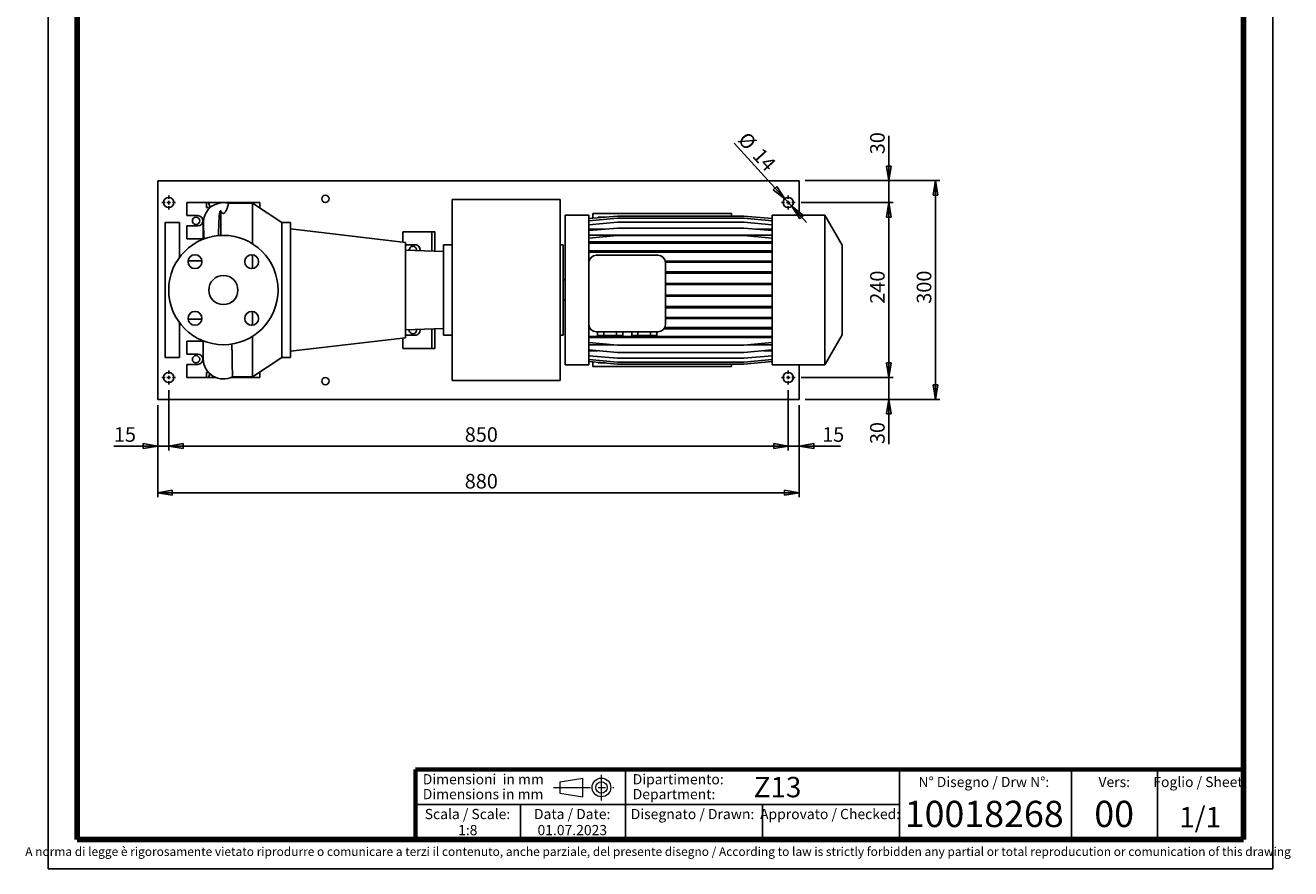
# Model space of a CAD drawing. Units: millimetres. Extents: x -4 to 213, y 0 to 297.
# Drawn here: x -4 to 213, y 0 to 145 of the extents above; entities that cross this region are included whole.
import ezdxf

# ---------------------------------------------------------------- set-up
doc = ezdxf.new("R2010")
doc.units = ezdxf.units.MM
doc.linetypes.add('CENTER', pattern=[10.16, 6.35, -1.27, 1.27, -1.27])
doc.layers.add('FORMAT', color=7, linetype='Continuous')
doc.styles.add('SLDTEXTSTYLE0', font='TXT', dxfattribs={"width": 0.605})
doc.styles.add('SLDTEXTSTYLE1', font='TXT', dxfattribs={"width": 0.576526})
doc.styles.add('SLDTEXTSTYLE2', font='TXT', dxfattribs={"width": 0.531021})
doc.styles.add('SLDTEXTSTYLE3', font='TXT', dxfattribs={"width": 0.670574})
doc.styles.add('SLDTEXTSTYLE4', font='TXT', dxfattribs={"width": 0.521006})
doc.dimstyles.new('SLDDIMSTYLE0', dxfattribs={"dimtxt": 2.5, "dimasz": 2.5, "dimexe": 0, "dimexo": 0.0625, "dimtad": 1, "dimlfac": 8, "dimrnd": 1e-09, "dimzin": 12, "dimdsep": 46, "dimtxsty": 'SLDTEXTSTYLE0', "dimblk1": 'CLOSED', "dimblk2": 'CLOSED', "dimsah": 1, "dimcen": 0.09, "dimadec": 0, "dimazin": 3, "dimtfac": 1, "dimtofl": 0, "dimtmove": 0, "dimatfit": 3, "dimldrblk": 'CLOSED', "dimfxl": 0, "dimfrac": 2, "dimtolj": 1, "dimtzin": 12, "dimarcsym": 0})
doc.dimstyles.new('SLDDIMSTYLE1', dxfattribs={"dimtxt": 2.5, "dimasz": 2.5, "dimexe": 0, "dimexo": 0.0625, "dimtad": 1, "dimlfac": 8, "dimrnd": 1e-09, "dimzin": 12, "dimdsep": 46, "dimtxsty": 'SLDTEXTSTYLE0', "dimblk1": 'CLOSED', "dimblk2": 'CLOSED', "dimsah": 1, "dimcen": 0.09, "dimadec": 0, "dimazin": 3, "dimtfac": 1, "dimtmove": 0, "dimatfit": 0, "dimldrblk": 'CLOSED', "dimfxl": 0, "dimfrac": 2, "dimtolj": 1, "dimtzin": 12, "dimarcsym": 0})
doc.dimstyles.new('SLDDIMSTYLE2', dxfattribs={"dimtxt": 2.5, "dimasz": 2.5, "dimexe": 0, "dimexo": 0.0625, "dimtad": 1, "dimlfac": 8, "dimrnd": 1e-09, "dimzin": 12, "dimdsep": 46, "dimtxsty": 'SLDTEXTSTYLE0', "dimblk1": 'CLOSED', "dimblk2": 'CLOSED', "dimsah": 1, "dimcen": 0, "dimadec": 0, "dimazin": 3, "dimtfac": 1, "dimtmove": 0, "dimatfit": 3, "dimldrblk": 'CLOSED', "dimfxl": 0, "dimfrac": 2, "dimtolj": 1, "dimtzin": 12, "dimarcsym": 0})

# ---------------------------------------------------------------- blocks, each defined once
blk = doc.blocks.new('SW_NOTE_0')
at = {"color": 0, "linetype": 'Continuous', "lineweight": 0, "char_height": 1.75, "attachment_point": 1, "style": 'SLDTEXTSTYLE0'}
for s, insert in [('Dipartimento:', (0, 2.26)), ('Department:', (0, -0.29))]:
    blk.add_mtext(s, dxfattribs=dict(at, insert=insert))
blk = doc.blocks.new('SW_NOTE_0_1')
at = {"color": 0, "linetype": 'Continuous', "lineweight": 0, "char_height": 1.75, "attachment_point": 1, "style": 'SLDTEXTSTYLE0'}
for s, insert in [('Dimensioni  in mm', (0, 2.26)), ('Dimensions in mm', (0, -0.29))]:
    blk.add_mtext(s, dxfattribs=dict(at, insert=insert))
blk = doc.blocks.new('_Closed')
at = {"color": 0, "linetype": 'ByBlock', "lineweight": -2}
for p, q in [((-1, 0.166667), (0, 0)), ((-1, 0.166667), (-1, -0.166667)), ((0, 0), (-1, -0.166667)), ((0, 0), (-1, 0))]:
    blk.add_line(p, q, dxfattribs=at)
blk = doc.blocks.new('_D_12')
at = {"layer": 'FORMAT'}
for p, q in [((129.12, 114.22), (144.93, 114.22)), ((144.18, 114.22), (144.18, 84.22)), ((129.12, 84.22), (144.93, 84.22))]:
    blk.add_line(p, q, dxfattribs=at)
at = {"layer": 'FORMAT', "xscale": 2.5, "yscale": 2.5}
for p, rotation in [((144.18, 114.22, 3.56), 90.0000000000004), ((144.18, 84.22, 3.56), 270.0000000000004)]:
    blk.add_blockref('_Closed', p, dxfattribs=dict(at, rotation=rotation))
at = {"layer": 'FORMAT', "insert": (140.96, 96.87), "char_height": 2.5, "attachment_point": 1, "rotation": 90, "style": 'SLDTEXTSTYLE0'}
blk.add_mtext('240', dxfattribs=at)
blk = doc.blocks.new('_D_13')
at = {"layer": 'FORMAT'}
for p, q in [((20.68, 82.03), (20.68, 71.72)), ((126.93, 82.03), (126.93, 71.72)), ((126.93, 72.47), (20.68, 72.47))]:
    blk.add_line(p, q, dxfattribs=at)
at = {"layer": 'FORMAT', "xscale": 2.5, "yscale": 2.5, "rotation": 180.0000000000004}
blk.add_blockref('_Closed', (20.68, 72.47, 3.56), dxfattribs=at)
at = {"layer": 'FORMAT', "xscale": 2.5, "yscale": 2.5}
blk.add_blockref('_Closed', (126.93, 72.47, 3.56), dxfattribs=at)
at = {"layer": 'FORMAT', "insert": (71.45, 75.69), "char_height": 2.5, "attachment_point": 1, "style": 'SLDTEXTSTYLE0'}
blk.add_mtext('850', dxfattribs=at)
blk = doc.blocks.new('_D_14')
at = {"layer": 'FORMAT'}
for p, q in [((126.93, 82.03), (126.93, 71.72)), ((128.8, 79.47), (128.8, 71.72)), ((126.93, 72.47), (123.18, 72.47)), ((126.93, 72.47), (128.8, 72.47)), ((128.8, 72.47), (135.88, 72.47))]:
    blk.add_line(p, q, dxfattribs=at)
at = {"layer": 'FORMAT', "xscale": 2.5, "yscale": 2.5}
blk.add_blockref('_Closed', (126.93, 72.47, 3.56), dxfattribs=at)
at = {"layer": 'FORMAT', "xscale": 2.5, "yscale": 2.5, "rotation": 180.0000000000004}
blk.add_blockref('_Closed', (128.8, 72.47, 3.56), dxfattribs=at)
at = {"layer": 'FORMAT', "insert": (132.74, 75.69), "char_height": 2.5, "attachment_point": 1, "style": 'SLDTEXTSTYLE0'}
blk.add_mtext('15', dxfattribs=at)
blk = doc.blocks.new('_D_15')
at = {"layer": 'FORMAT'}
for p, q in [((20.68, 82.03), (20.68, 71.72)), ((18.8, 79.47), (18.8, 71.72)), ((18.8, 72.47), (11.28, 72.47)), ((20.68, 72.47), (18.8, 72.47)), ((20.68, 72.47), (24.43, 72.47))]:
    blk.add_line(p, q, dxfattribs=at)
at = {"layer": 'FORMAT', "xscale": 2.5, "yscale": 2.5}
blk.add_blockref('_Closed', (18.8, 72.47, 3.56), dxfattribs=at)
at = {"layer": 'FORMAT', "xscale": 2.5, "yscale": 2.5, "rotation": 180.0000000000004}
blk.add_blockref('_Closed', (20.68, 72.47, 3.56), dxfattribs=at)
at = {"layer": 'FORMAT', "insert": (11.28, 75.69), "char_height": 2.5, "attachment_point": 1, "style": 'SLDTEXTSTYLE0'}
blk.add_mtext('15', dxfattribs=at)
blk = doc.blocks.new('_D_16')
at = {"layer": 'FORMAT'}
for p, q in [((18.8, 79.47), (18.8, 63.72)), ((128.8, 79.47), (128.8, 63.72)), ((18.8, 64.47), (128.8, 64.47))]:
    blk.add_line(p, q, dxfattribs=at)
at = {"layer": 'FORMAT', "xscale": 2.5, "yscale": 2.5, "rotation": 180.0000000000004}
blk.add_blockref('_Closed', (18.8, 64.47, 3.56), dxfattribs=at)
at = {"layer": 'FORMAT', "xscale": 2.5, "yscale": 2.5}
blk.add_blockref('_Closed', (128.8, 64.47, 3.56), dxfattribs=at)
at = {"layer": 'FORMAT', "insert": (71.45, 67.69), "char_height": 2.5, "attachment_point": 1, "style": 'SLDTEXTSTYLE0'}
blk.add_mtext('880', dxfattribs=at)
blk = doc.blocks.new('_D_17')
at = {"layer": 'FORMAT'}
for p, q in [((129.8, 117.97), (152.93, 117.97)), ((152.18, 80.47), (152.18, 117.97)), ((129.8, 80.47), (152.93, 80.47))]:
    blk.add_line(p, q, dxfattribs=at)
at = {"layer": 'FORMAT', "xscale": 2.5, "yscale": 2.5}
for p, rotation in [((152.18, 117.97, 3.56), 90.0000000000004), ((152.18, 80.47, 3.56), 270.0000000000004)]:
    blk.add_blockref('_Closed', p, dxfattribs=dict(at, rotation=rotation))
at = {"layer": 'FORMAT', "insert": (148.96, 96.87), "char_height": 2.5, "attachment_point": 1, "rotation": 90, "style": 'SLDTEXTSTYLE0'}
blk.add_mtext('300', dxfattribs=at)
blk = doc.blocks.new('_D_18')
at = {"layer": 'FORMAT'}
for p, q in [((144.18, 117.97), (144.18, 125.63)), ((129.8, 117.97), (144.93, 117.97)), ((144.18, 117.97), (144.18, 114.22)), ((129.12, 114.22), (144.93, 114.22)), ((144.18, 114.22), (144.18, 110.47))]:
    blk.add_line(p, q, dxfattribs=at)
at = {"layer": 'FORMAT', "xscale": 2.5, "yscale": 2.5}
for p, rotation in [((144.18, 117.97, 3.56), 270.0000000000004), ((144.18, 114.22, 3.56), 90.0000000000004)]:
    blk.add_blockref('_Closed', p, dxfattribs=dict(at, rotation=rotation))
at = {"layer": 'FORMAT', "insert": (140.96, 122.5), "char_height": 2.5, "attachment_point": 1, "rotation": 90, "style": 'SLDTEXTSTYLE0'}
blk.add_mtext('30', dxfattribs=at)
blk = doc.blocks.new('_D_19')
at = {"layer": 'FORMAT'}
for p, q in [((144.18, 84.22), (144.18, 87.97)), ((129.12, 84.22), (144.93, 84.22)), ((144.18, 84.22), (144.18, 80.47)), ((129.8, 80.47), (144.93, 80.47)), ((144.18, 80.47), (144.18, 72.8))]:
    blk.add_line(p, q, dxfattribs=at)
at = {"layer": 'FORMAT', "xscale": 2.5, "yscale": 2.5}
for p, rotation in [((144.18, 84.22, 3.56), 270.0000000000004), ((144.18, 80.47, 3.56), 90.0000000000004)]:
    blk.add_blockref('_Closed', p, dxfattribs=dict(at, rotation=rotation))
at = {"layer": 'FORMAT', "insert": (140.96, 72.8), "char_height": 2.5, "attachment_point": 1, "rotation": 90, "style": 'SLDTEXTSTYLE0'}
blk.add_mtext('30', dxfattribs=at)
blk = doc.blocks.new('_D_20')
at = {"layer": 'FORMAT'}
for p, q in [((126.34, 114.86), (117.63, 124.4)), ((126.34, 114.86), (127.52, 113.57)), ((127.52, 113.57), (130.05, 110.8))]:
    blk.add_line(p, q, dxfattribs=at)
at = {"layer": 'FORMAT', "xscale": 2.5, "yscale": 2.5}
for p, rotation in [((126.34, 114.86, 3.56), 312.4145239304749), ((127.52, 113.57, 3.56), 132.4145239304749)]:
    blk.add_blockref('_Closed', p, dxfattribs=dict(at, rotation=rotation))
at = {"layer": 'FORMAT', "char_height": 2.5, "attachment_point": 1, "rotation": 312.4145, "style": 'SLDTEXTSTYLE0'}
for s, insert in [('%%c', (119.97, 126.55)), ('14', (122.47, 123.82))]:
    blk.add_mtext(s, dxfattribs=dict(at, insert=insert))
blk = doc.blocks.new('SW_CENTERMARKSYMBOL_1')
at = {"layer": 'FORMAT', "color": 0}
for p, q in [((-0.625, 0), (-1.1875, 0)), ((0, 0), (-0.3125, 0)), ((0, 0.625), (0, 1.1875)), ((0, 0), (0, 0.3125)), ((0, 0), (0, -0.3125)), ((0, 0), (0.3125, 0)), ((0.625, 0), (1.1875, 0)), ((0, -0.625), (0, -1.1875))]:
    blk.add_line(p, q, dxfattribs=at)
blk = doc.blocks.new('SW_CENTERMARKSYMBOL_2')
at = {"layer": 'FORMAT', "color": 0}
for p, q in [((-0.625, 0), (-1.1875, 0)), ((0, 0), (-0.3125, 0)), ((0, 0.625), (0, 1.1875)), ((0, 0), (0, 0.3125)), ((0, 0), (0, -0.3125)), ((0, 0), (0.3125, 0)), ((0.625, 0), (1.1875, 0)), ((0, -0.625), (0, -1.1875))]:
    blk.add_line(p, q, dxfattribs=at)
blk = doc.blocks.new('SW_CENTERMARKSYMBOL_3')
at = {"layer": 'FORMAT', "color": 0}
for p, q in [((-0.625, 0), (-1.1875, 0)), ((0, 0), (-0.3125, 0)), ((0, 0.625), (0, 1.1875)), ((0, 0), (0, 0.3125)), ((0, 0), (0, -0.3125)), ((0, 0), (0.3125, 0)), ((0.625, 0), (1.1875, 0)), ((0, -0.625), (0, -1.1875))]:
    blk.add_line(p, q, dxfattribs=at)
blk = doc.blocks.new('SW_CENTERMARKSYMBOL_4')
at = {"layer": 'FORMAT', "color": 0}
for p, q in [((-0.625, 0), (-1.1875, 0)), ((0, 0), (-0.3125, 0)), ((0, 0.625), (0, 1.1875)), ((0, 0), (0, 0.3125)), ((0, 0), (0, -0.3125)), ((0, 0), (0.3125, 0)), ((0.625, 0), (1.1875, 0)), ((0, -0.625), (0, -1.1875))]:
    blk.add_line(p, q, dxfattribs=at)

msp = doc.modelspace()

# ---------------------------------------------------------------- linework, layer by layer
at = {"color": 7, "linetype": 'Continuous', "lineweight": 25}
for p, q in [((0, 297), (0, 0)), ((210, 0), (210, 297)), ((128.8039, 117.9678), (18.8039, 117.9678)), ((18.8039, 80.4678), (18.8039, 117.9678)), ((128.8039, 112.0303), (128.8039, 117.9678)), ((23.8039, 114.2178), (23.8039, 111.9678)), ((27.1493, 114.2178), (23.8039, 114.2178)), ((27.1493, 113.3428), (27.1493, 114.2178)), ((27.48, 114.2178), (27.1493, 114.2178)), ((27.1493, 113.3428), (27.4457, 113.3428)), ((27.4457, 113.3428), (27.5358, 113.1046)), ((27.48, 114.2178), (32.6279, 114.2178)), ((27.8055, 113.3569), (27.48, 114.2178)), ((35.0539, 114.0928), (30.9725, 114.0928)), ((32.5806, 114.0928), (32.6279, 114.2178)), ((32.6279, 114.2178), (32.9585, 114.2178)), ((32.9585, 114.0928), (32.9585, 114.2178)), ((36.3039, 114.2178), (32.9585, 114.2178)), ((40.0539, 110.7803), (35.0539, 114.0928)), ((35.0539, 107.1481), (35.0539, 114.0928)), ((36.3039, 113.2646), (36.3039, 114.2178)), ((87.8039, 114.7178), (69.3039, 114.7178)), ((69.3039, 83.7178), (69.3039, 114.7178)), ((87.8039, 83.7178), (87.8039, 114.7178)), ((22.5539, 110.7803), (20.0539, 110.7803)), ((20.0539, 87.6553), (20.0539, 110.7803)), ((22.5539, 104.8428), (22.5539, 110.7803)), ((23.8039, 111.9678), (25.6789, 111.9678)), ((26.6164, 110.7803), (26.6164, 107.9398)), ((41.5539, 110.7803), (40.0539, 110.7803)), ((40.0539, 87.6553), (40.0539, 110.7803)), ((41.5539, 87.6553), (41.5539, 110.7803)), ((92.7414, 112.0303), (88.6789, 112.0303)), ((88.6789, 112.0303), (88.6789, 86.4053)), ((92.7414, 112.0303), (92.7414, 103.9178)), ((97.623, 111.9025), (92.7414, 111.4754)), ((97.623, 111.8914), (92.7414, 111.4643)), ((97.623, 111.5364), (92.7414, 111.1093)), ((97.623, 110.848), (92.7414, 110.4209)), ((93.4289, 112.3428), (93.4289, 111.5355)), ((117.1789, 112.3428), (93.4289, 112.3428)), ((95.5116, 111.7178), (94.3039, 111.7178)), ((94.3039, 111.7178), (94.3039, 111.6121)), ((119.2973, 111.9025), (97.623, 111.9025)), ((119.2973, 111.8914), (97.623, 111.8914)), ((119.2973, 111.5364), (97.623, 111.5364)), ((119.2973, 110.848), (97.623, 110.848)), ((117.1789, 111.9025), (117.1789, 112.3428)), ((124.1789, 111.4754), (119.2973, 111.9025)), ((124.1789, 111.4643), (119.2973, 111.8914)), ((124.1789, 111.1093), (119.2973, 111.5364)), ((124.1789, 110.4209), (119.2973, 110.848)), ((133.22, 112.0303), (124.1789, 112.0303)), ((124.1789, 112.0303), (124.1789, 86.4053)), ((136.1789, 106.9053), (133.22, 112.0303)), ((133.22, 112.0303), (133.22, 86.4053)), ((23.8039, 110.2178), (23.8039, 107.9678)), ((25.6789, 110.2178), (23.8039, 110.2178)), ((61.3039, 107.3928), (41.5539, 109.6996)), ((60.8039, 107.4512), (60.8039, 109.2178)), ((60.8039, 109.2178), (65.8039, 109.2178)), ((66.3039, 109.2178), (65.8039, 109.2178)), ((65.8039, 105.882), (65.8039, 109.2178)), ((66.3039, 105.8646), (66.3039, 109.2178)), ((97.623, 109.8468), (92.7414, 109.4198)), ((95.4094, 109.6532), (92.7414, 109.6532)), ((124.1789, 108.6504), (92.7414, 108.6504)), ((97.623, 108.563), (92.7414, 108.1359)), ((119.2973, 109.8468), (97.623, 109.8468)), ((119.2973, 108.563), (97.623, 108.563)), ((124.1789, 109.4198), (119.2973, 109.8468)), ((124.1789, 108.1359), (119.2973, 108.563)), ((124.1789, 109.6532), (121.5109, 109.6532)), ((23.8039, 107.9678), (26.6164, 107.9678)), ((61.3039, 91.0428), (61.3039, 107.3928)), ((61.3039, 106.9678), (62.9289, 106.9678)), ((67.8039, 106.9678), (67.8039, 91.4678)), ((67.8039, 106.9678), (69.3039, 106.9678)), ((87.8039, 106.9678), (88.3039, 106.9678)), ((88.3039, 91.4678), (88.3039, 106.9678)), ((97.623, 107.4697), (92.7414, 107.4697)), ((97.623, 107.2735), (92.7414, 107.2735)), ((97.623, 107.2735), (97.623, 107.4697)), ((119.2973, 107.4697), (97.623, 107.4697)), ((119.2973, 107.2735), (97.623, 107.2735)), ((119.2973, 107.2735), (119.2973, 107.4697)), ((124.1789, 107.4697), (119.2973, 107.4697)), ((124.1789, 107.2735), (119.2973, 107.2735)), ((136.1789, 106.9053), (136.1789, 91.5303)), ((26.3719, 104.2178), (24.0132, 104.2178)), ((35.0539, 102.8997), (35.0539, 105.2585)), ((67.8039, 105.8122), (61.3039, 106.0392)), ((61.9289, 106.0928), (61.9335, 106.0172)), ((97.623, 105.9274), (92.7414, 105.9274)), ((97.623, 105.7312), (92.7414, 105.7312)), ((92.7714, 104.1898), (92.7414, 104.1898)), ((104.6164, 105.1678), (93.9914, 105.1678)), ((97.623, 105.7312), (97.623, 105.9274)), ((119.2973, 105.9274), (97.623, 105.9274)), ((119.2973, 105.7312), (97.623, 105.7312)), ((119.2973, 104.1898), (105.8365, 104.1898)), ((119.2973, 105.7312), (119.2973, 105.9274)), ((124.1789, 105.9274), (119.2973, 105.9274)), ((124.1789, 105.7312), (119.2973, 105.7312)), ((119.2973, 103.9935), (119.2973, 104.1898)), ((124.1789, 104.1898), (119.2973, 104.1898)), ((92.7437, 103.9935), (92.7414, 103.9935)), ((92.7414, 103.9178), (92.7414, 93.2928)), ((119.2973, 103.9935), (105.8641, 103.9935)), ((105.8664, 93.2928), (105.8664, 103.9178)), ((119.2973, 102.3089), (105.8664, 102.3089)), ((119.2973, 102.1126), (105.8664, 102.1126)), ((124.1789, 103.9935), (119.2973, 103.9935)), ((119.2973, 102.1126), (119.2973, 102.3089)), ((124.1789, 102.3089), (119.2973, 102.3089)), ((124.1789, 102.1126), (119.2973, 102.1126)), ((88.6789, 100.9678), (88.3039, 100.9678)), ((119.2973, 100.341), (105.8664, 100.341)), ((119.2973, 100.1448), (105.8664, 100.1448)), ((119.2973, 100.1448), (119.2973, 100.341)), ((124.1789, 100.341), (119.2973, 100.341)), ((124.1789, 100.1448), (119.2973, 100.1448)), ((119.2973, 98.3452), (105.8664, 98.3452)), ((119.2973, 98.1489), (105.8664, 98.1489)), ((119.2973, 98.1489), (119.2973, 98.3452)), ((124.1789, 98.3452), (119.2973, 98.3452)), ((124.1789, 98.1489), (119.2973, 98.1489)), ((35.0539, 93.177), (35.0539, 95.5358)), ((88.3039, 97.4678), (88.6789, 97.4678)), ((119.2973, 96.3811), (105.8664, 96.3811)), ((119.2973, 96.1849), (105.8664, 96.1849)), ((119.2973, 96.1849), (119.2973, 96.3811)), ((124.1789, 96.3811), (119.2973, 96.3811)), ((124.1789, 96.1849), (119.2973, 96.1849)), ((22.5539, 87.6553), (22.5539, 93.5928)), ((24.0132, 94.2178), (26.3719, 94.2178)), ((119.2973, 94.5077), (105.8664, 94.5077)), ((119.2973, 94.3115), (105.8664, 94.3115)), ((119.2973, 94.3115), (119.2973, 94.5077)), ((124.1789, 94.5077), (119.2973, 94.5077)), ((124.1789, 94.3115), (119.2973, 94.3115)), ((35.0539, 84.3428), (35.0539, 91.2874)), ((61.3039, 92.3963), (67.8039, 92.6233)), ((61.3039, 91.4678), (62.9289, 91.4678)), ((65.8039, 89.2178), (65.8039, 92.5535)), ((66.3039, 89.2178), (66.3039, 92.5709)), ((67.8039, 91.4678), (69.3039, 91.4678)), ((87.8039, 91.4678), (88.3039, 91.4678)), ((92.7414, 93.2928), (92.7414, 86.4053)), ((92.851, 92.7811), (92.7414, 92.7811)), ((92.9612, 92.5848), (92.7414, 92.5848)), ((97.623, 91.2529), (92.7414, 91.2529)), ((93.9914, 92.0428), (104.6164, 92.0428)), ((94.2014, 91.4178), (94.2014, 92.0428)), ((95.2839, 91.4178), (94.2014, 91.4178)), ((95.2839, 91.4178), (95.2839, 92.0428)), ((97.449, 91.4178), (95.2839, 91.4178)), ((97.449, 91.4178), (97.449, 92.0428)), ((98.5315, 91.4178), (97.449, 91.4178)), ((97.623, 91.0567), (97.623, 91.2529)), ((119.2973, 91.2529), (97.623, 91.2529)), ((98.5315, 91.4178), (98.5315, 92.0428)), ((100.0764, 91.4178), (100.0764, 92.0428)), ((101.1589, 91.4178), (100.0764, 91.4178)), ((101.1589, 91.4178), (101.1589, 92.0428)), ((103.324, 91.4178), (101.1589, 91.4178)), ((103.324, 91.4178), (103.324, 92.0428)), ((104.4065, 91.4178), (103.324, 91.4178)), ((104.4065, 91.4178), (104.4065, 92.0428)), ((119.2973, 92.5848), (105.6466, 92.5848)), ((119.2973, 92.7811), (105.7569, 92.7811)), ((119.2973, 92.5848), (119.2973, 92.7811)), ((124.1789, 92.7811), (119.2973, 92.7811)), ((124.1789, 92.5848), (119.2973, 92.5848)), ((119.2973, 91.0567), (119.2973, 91.2529)), ((124.1789, 91.2529), (119.2973, 91.2529)), ((133.22, 86.4053), (136.1789, 91.5303)), ((23.8039, 90.4678), (23.8039, 88.2178)), ((26.6164, 90.4678), (23.8039, 90.4678)), ((26.6164, 90.4957), (26.6164, 87.4053)), ((41.5539, 88.736), (61.3039, 91.0428)), ((60.8039, 89.2178), (60.8039, 90.9844)), ((60.8039, 89.2178), (65.8039, 89.2178)), ((66.3039, 89.2178), (65.8039, 89.2178)), ((97.623, 91.0567), (92.7414, 91.0567)), ((97.623, 89.7827), (92.7414, 90.2098)), ((96.9726, 89.8396), (92.7414, 89.8396)), ((119.2973, 91.0567), (97.623, 91.0567)), ((119.2973, 89.7827), (97.623, 89.7827)), ((124.1789, 91.0567), (119.2973, 91.0567)), ((124.1789, 90.2098), (119.2973, 89.7827)), ((124.1789, 89.8396), (119.9478, 89.8396)), ((20.0539, 87.6553), (22.5539, 87.6553)), ((23.8039, 88.2178), (25.6789, 88.2178)), ((35.0539, 84.3428), (40.0539, 87.6553)), ((40.0539, 87.6553), (41.5539, 87.6553)), ((97.623, 88.5158), (92.7414, 88.9429)), ((94.2206, 88.8135), (92.7414, 88.8135)), ((97.623, 87.5339), (92.7414, 87.961)), ((97.623, 86.8663), (92.7414, 87.2934)), ((97.623, 86.533), (92.7414, 86.9601)), ((93.4289, 86.9), (93.4289, 86.0928)), ((94.3039, 86.7178), (94.3039, 86.8234)), ((119.2973, 88.5158), (97.623, 88.5158)), ((119.2973, 87.5339), (97.623, 87.5339)), ((119.2973, 86.8663), (97.623, 86.8663)), ((124.1789, 88.9429), (119.2973, 88.5158)), ((124.1789, 87.961), (119.2973, 87.5339)), ((124.1789, 87.2934), (119.2973, 86.8663)), ((124.1789, 86.9601), (119.2973, 86.533)), ((124.1789, 88.8135), (122.6998, 88.8135)), ((23.8039, 86.4678), (23.8039, 84.2178)), ((25.6789, 86.4678), (23.8039, 86.4678)), ((27.1493, 84.2178), (27.1493, 85.0928)), ((27.4457, 85.0928), (27.1493, 85.0928)), ((27.4651, 85.1438), (27.4457, 85.0928)), ((27.48, 84.2178), (27.7281, 84.874)), ((36.3039, 84.2178), (36.3039, 85.1709)), ((88.6789, 86.4053), (92.7414, 86.4053)), ((93.4289, 86.0928), (117.1789, 86.0928)), ((95.5116, 86.7178), (94.3039, 86.7178)), ((119.2973, 86.533), (97.623, 86.533)), ((117.1789, 86.0928), (117.1789, 86.533)), ((124.1789, 86.4053), (133.22, 86.4053)), ((128.8039, 80.4678), (128.8039, 86.4053)), ((23.8039, 84.2178), (27.1493, 84.2178)), ((27.1493, 84.2178), (27.48, 84.2178)), ((27.48, 84.2178), (28.767, 84.2178)), ((31.3409, 84.2178), (32.6279, 84.2178)), ((31.6151, 84.3428), (35.0539, 84.3428)), ((32.6279, 84.2178), (32.5806, 84.3428)), ((32.9585, 84.2178), (32.6279, 84.2178)), ((32.9585, 84.2178), (32.9585, 84.3428)), ((32.9585, 84.2178), (36.3039, 84.2178)), ((87.8039, 83.7178), (69.3039, 83.7178)), ((128.8039, 80.4678), (18.8039, 80.4678)), ((99, 17), (99, 5)), ((146, 17), (146, 5.0001)), ((175.5, 5), (175.5, 17)), ((190.25, 17), (190.25, 4.998)), ((146, 11), (63, 11)), ((81, 11), (81, 5.0001)), ((122.5, 11), (122.5, 5.0001)), ((0, 0), (210, 0))]:
    msp.add_line(p, q, dxfattribs=at)
at = {"color": 7, "linetype": 'Continuous', "lineweight": 140}
for p, q in [((5, 292), (5, 5)), ((205, 292), (205, 5)), ((205, 5), (5, 5))]:
    msp.add_line(p, q, dxfattribs=at)
at = {"color": 8, "linetype": 'Continuous', "lineweight": 25}
for p, q in [((29.6098, 108.5822), (29.6098, 112.7712)), ((29.2405, 108.5574), (29.2405, 109.3517))]:
    msp.add_line(p, q, dxfattribs=at)
at = {"color": 7, "linetype": 'Continuous', "lineweight": 70}
for p, q in [((63, 17), (63, 5.0001)), ((205, 17), (63, 17))]:
    msp.add_line(p, q, dxfattribs=at)
at = {"color": 7, "linetype": 'Continuous', "lineweight": 18}
for p, q in [((87.7308, 14.902), (91.6825, 15.5285)), ((91.6825, 12.3304), (91.6825, 15.5285)), ((87.7308, 14.902), (87.7308, 12.9569)), ((87.7308, 12.9569), (91.6825, 12.3304))]:
    msp.add_line(p, q, dxfattribs=at)
at = {"color": 7, "linetype": 'CENTER', "lineweight": 18}
for p, q in [((94.8904, 11.6846), (94.8904, 16.0805)), ((86.6828, 13.9295), (97.0371, 13.9295))]:
    msp.add_line(p, q, dxfattribs=at)
at = {"color": 7, "linetype": 'Continuous', "lineweight": 25, "flags": 128}
for points in [[(26.6334, 110.7799), (26.624, 111.0081), (26.7515, 111.7343), (27.031, 112.4167), (27.4495, 113.0238), (27.9879, 113.5276), (28.6214, 113.905), (29.3208, 114.1387), (30.0539, 114.2178)], [(30.0539, 114.2178), (30.7871, 114.1387), (30.9725, 114.0928)]]:
    msp.add_lwpolyline(points, dxfattribs=at)
at = {"color": 7, "linetype": 'Continuous', "lineweight": 25}
for centre, radius in [((20.6789, 114.2178), 0.875), ((47.5539, 114.8428), 0.625), ((126.9289, 114.2178), 0.875), ((25.3664, 111.0928), 0.625), ((30.0539, 99.2178), 9.375), ((25.1926, 104.0791), 1.1875), ((34.9153, 104.0791), 1.1875), ((30.0539, 99.2178), 2.5), ((25.1926, 94.3564), 1.1875), ((34.9153, 94.3564), 1.1875), ((25.3664, 87.3428), 0.625), ((20.6789, 84.2178), 0.875), ((126.9289, 84.2178), 0.875), ((47.5539, 83.5928), 0.625)]:
    msp.add_circle(centre, radius, dxfattribs=at)
at = {"color": 7, "linetype": 'Continuous', "lineweight": 18}
for radius in [1.5991, 0.9725]:
    msp.add_circle((94.8904, 13.9295), radius, dxfattribs=at)
at = {"color": 7, "linetype": 'Continuous', "lineweight": 25}
for centre, radius, start, end in [((25.6789, 111.0928), 0.875, 270, 90), ((62.5539, 106.0928), 0.625, 349.056533, 180), ((62.9289, 106.0928), 0.875, 350.76151, 90), ((93.9914, 103.9178), 1.25, 90, 180), ((104.6164, 103.9178), 1.25, 0, 90), ((62.5539, 92.3428), 0.625, 173.056533, 10.943467), ((62.9289, 92.3428), 0.875, 270, 9.23849), ((93.9914, 93.2928), 1.25, 180, 270), ((104.6164, 93.2928), 1.25, 270, 0), ((25.6789, 87.3428), 0.875, 270, 90), ((30.0539, 87.4053), 3.4375, 180, 297.026949)]:
    msp.add_arc(centre, radius, start, end, dxfattribs=at)
for points, knots in [([(29.6098, 112.7712), (29.629, 112.7353), (29.6497, 112.6989), (29.6955, 112.6253), (29.7206, 112.5881), (29.7644, 112.532), (29.78, 112.5133), (29.8144, 112.4761), (29.833, 112.4577), (29.865, 112.4308), (29.8763, 112.422), (29.9011, 112.4047), (29.9145, 112.3963), (29.9439, 112.3808), (29.9599, 112.3737), (29.988, 112.3647), (29.998, 112.3621), (30.0189, 112.3581), (30.0301, 112.3567), (30.0524, 112.3555), (30.0639, 112.3557), (30.0862, 112.3577), (30.097, 112.3594), (30.1278, 112.3664), (30.1457, 112.373), (30.178, 112.3877), (30.1922, 112.3957), (30.2185, 112.4125), (30.2305, 112.4212), (30.2644, 112.4481), (30.2838, 112.4665), (30.3192, 112.5035), (30.3352, 112.5221), (30.38, 112.578), (30.4057, 112.6153), (30.4525, 112.6893), (30.4735, 112.7258), (30.5318, 112.8335), (30.5645, 112.9028), (30.6232, 113.0361), (30.6492, 113.1001), (30.6965, 113.2225), (30.7179, 113.281), (30.7572, 113.3922), (30.7752, 113.445), (30.8246, 113.5938), (30.8516, 113.6806), (30.8969, 113.8296), (30.9152, 113.8919), (30.9441, 113.9918), (30.9547, 114.0295), (30.9653, 114.0673), (30.968, 114.0768), (30.9716, 114.0896), (30.9725, 114.0928), (30.9725, 114.0928)], [0, 0, 0, 0, 0.03125, 0.03125, 0.0625, 0.0625, 0.078125, 0.078125, 0.09375, 0.09375, 0.1015625, 0.1015625, 0.109375, 0.109375, 0.1171875, 0.1171875, 0.12109375, 0.12109375, 0.125, 0.125, 0.12890625, 0.12890625, 0.1328125, 0.1328125, 0.140625, 0.140625, 0.1484375, 0.1484375, 0.15625, 0.15625, 0.171875, 0.171875, 0.1875, 0.1875, 0.21875, 0.21875, 0.25, 0.25, 0.3125, 0.3125, 0.375, 0.375, 0.4375, 0.4375, 0.5, 0.5, 0.625, 0.625, 0.75, 0.75, 0.875, 0.875, 0.9375, 0.9375, 1, 1, 1, 1]), ([(26.6164, 110.7804), (26.6168, 110.7681), (26.6174, 110.7441), (26.6224, 110.6287), (26.6309, 110.4442), (26.6439, 110.1685), (26.6619, 109.7934), (26.6817, 109.3808), (26.7023, 108.9522), (26.723, 108.5221), (26.7385, 108.1967), (26.7474, 108.0085), (26.7494, 107.9678)], [0, 0, 0, 0, 0.11075329, 0.21549645, 0.31454541, 0.45291765, 0.57959275, 0.69504174, 0.79962501, 0.8935604, 0.97695206, 1, 1, 1, 1]), ([(29.2405, 109.3517), (29.2454, 109.7205), (29.2534, 110.0732), (29.2706, 110.5749), (29.2772, 110.7377), (29.2923, 111.0535), (29.3008, 111.2065), (29.3198, 111.5028), (29.3304, 111.6459), (29.3543, 111.9216), (29.3675, 112.0542), (29.3909, 112.2455), (29.3993, 112.308), (29.418, 112.4303), (29.4282, 112.4901), (29.4462, 112.578), (29.4527, 112.607), (29.4673, 112.6644), (29.4754, 112.6928), (29.4905, 112.7351), (29.496, 112.7492), (29.506, 112.7703), (29.5097, 112.7774), (29.5182, 112.7914), (29.5229, 112.7984), (29.5327, 112.8088), (29.5363, 112.8122), (29.5442, 112.8169), (29.5473, 112.8184), (29.5547, 112.8202), (29.5587, 112.8203), (29.5682, 112.8188), (29.5724, 112.8164), (29.5796, 112.8116), (29.5826, 112.809), (29.5908, 112.8009), (29.5951, 112.7951), (29.603, 112.7833), (29.6066, 112.7773), (29.6098, 112.7712)], [0, 0, 0, 0, 0.25, 0.25, 0.375, 0.375, 0.5, 0.5, 0.625, 0.625, 0.75, 0.75, 0.8125, 0.8125, 0.875, 0.875, 0.90625, 0.90625, 0.9375, 0.9375, 0.953125, 0.953125, 0.9609375, 0.9609375, 0.96875, 0.96875, 0.97265625, 0.97265625, 0.97460938, 0.97460938, 0.9765625, 0.9765625, 0.98046875, 0.98046875, 0.984375, 0.984375, 0.9921875, 0.9921875, 1, 1, 1, 1]), ([(29.23, 108.5466), (29.2301, 108.5538), (29.2338, 108.8368), (29.2372, 109.0976), (29.2405, 109.3517)], [0, 0, 0, 0, 0.02555584, 1, 1, 1, 1]), ([(31.517, 89.9779), (31.5214, 89.7321), (31.5311, 89.1956), (31.545, 88.4087), (31.5589, 87.617), (31.5718, 86.8746), (31.5832, 86.2132), (31.5929, 85.6457), (31.6008, 85.18), (31.6071, 84.8126), (31.6117, 84.5417), (31.6143, 84.3889), (31.6154, 84.3271), (31.6152, 84.344), (31.6151, 84.3446)], [0, 0, 0, 0, 0.070934289, 0.154820567, 0.247172588, 0.339524602, 0.434560433, 0.529596258, 0.62193481, 0.714273358, 0.809295047, 0.904316734, 0.996646796, 1, 1, 1, 1])]:
    msp.add_open_spline(points, degree=3, knots=knots, dxfattribs=at)

# ---------------------------------------------------------------- block references
at = {"color": 7, "linetype": 'Continuous', "lineweight": 0}
for name, p in [('SW_NOTE_0_1', (64.25, 13.95)), ('SW_NOTE_0', (100.25, 13.95))]:
    msp.add_blockref(name, p, dxfattribs=at)
at = {"layer": 'FORMAT'}
for name, p in [('SW_CENTERMARKSYMBOL_1', (20.6789, 114.2178)), ('SW_CENTERMARKSYMBOL_2', (126.9289, 114.2178)), ('SW_CENTERMARKSYMBOL_4', (20.6789, 84.2178)), ('SW_CENTERMARKSYMBOL_3', (126.9289, 84.2178))]:
    msp.add_blockref(name, p, dxfattribs=at)

# ---------------------------------------------------------------- texts
at = {"color": 7, "linetype": 'Continuous', "lineweight": 0}
for s, insert, char_height, attachment_point, style in [('Z13', (121, 15.7409), 3.5, 1, 'SLDTEXTSTYLE0'), ('N° Disegno / Drw N°:', (160.4662, 15.7455), 1.75, 2, 'SLDTEXTSTYLE0'), ('Vers:', (182.8306, 15.7455), 1.75, 2, 'SLDTEXTSTYLE0'), ('Foglio / Sheet:', (197.5179, 15.7455), 1.75, 2, 'SLDTEXTSTYLE2'), ('00', (182.8125, 11.6398), 4.5, 2, 'SLDTEXTSTYLE0'), ('1/1', (197.5642, 10.5926), 3.5, 2, 'SLDTEXTSTYLE0'), ('Scala / Scale:', (71.921, 10.2455), 1.75, 2, 'SLDTEXTSTYLE0'), ('Data / Date:', (89.8748, 10.2455), 1.75, 2, 'SLDTEXTSTYLE0'), ('Disegnato / Drawn:', (110.5088, 10.2455), 1.75, 2, 'SLDTEXTSTYLE0'), ('Approvato / Checked:', (134.1016, 10.2455), 1.75, 2, 'SLDTEXTSTYLE1'), ('1:8', (71.9696, 7.4955), 1.75, 2, 'SLDTEXTSTYLE0'), ('01.07.2023', (89.8906, 7.4955), 1.75, 2, 'SLDTEXTSTYLE0'), ('A norma di legge è rigorosamente vietato riprodurre o comunicare a terzi il contenuto, anche parziale, del presente disegno / According to law is strictly forbidden any partial or total reproducution or comunication of this drawing', (104.5994, 3.6836), 1.5, 2, 'SLDTEXTSTYLE3')]:
    msp.add_mtext(s, dxfattribs=dict(at, insert=insert, char_height=char_height, attachment_point=attachment_point, style=style))
at = {"layer": 'FORMAT', "color": 7, "insert": (160.5258, 11.6398), "char_height": 4.5, "attachment_point": 2, "style": 'SLDTEXTSTYLE4'}
msp.add_mtext('10018268', dxfattribs=at)

# ---------------------------------------------------------------- dimensions: what is measured, and where the dimension line sits
at = {"layer": 'FORMAT'}
dim = msp.add_diameter_dim_2p(p1=(126.3388, 114.8638), p2=(127.5191, 113.5718), dimstyle='SLDDIMSTYLE2', dxfattribs=at)
dim.commit()
dim.dimension.update_dxf_attribs({"geometry": '_D_20', "text_midpoint": (119.7895, 122.0324), "dimtype": 163})
for base, p1, p2, dimstyle, picture, middle in [((144.1789, 114.2178), (128.8039, 117.9678), (128.1164, 114.2178), 'SLDDIMSTYLE1', '_D_18', (144.1789, 124.0685)), ((152.1789, 117.9678), (128.8039, 80.4678), (128.8039, 117.9678), 'SLDDIMSTYLE0', '_D_17', (152.1789, 99.2178)), ((144.1789, 84.2178), (128.1164, 114.2178), (128.1164, 84.2178), 'SLDDIMSTYLE0', '_D_12', (144.1789, 99.2178)), ((144.1789, 80.4678), (128.1164, 84.2178), (128.8039, 80.4678), 'SLDDIMSTYLE1', '_D_19', (144.1789, 74.3671))]:
    dim = msp.add_linear_dim(base=base, p1=p1, p2=p2, angle=90, dimstyle=dimstyle, dxfattribs=at)
    dim.commit()
    dim.dimension.update_dxf_attribs({"geometry": picture, "text_midpoint": middle, "dimtype": 160})
for base, p1, p2, dimstyle, picture, middle in [((18.8039, 72.4678), (20.6789, 83.0303), (18.8039, 80.4678), 'SLDDIMSTYLE1', '_D_15', (12.8433, 72.4678)), ((20.6789, 72.4678), (126.9289, 83.0303), (20.6789, 83.0303), 'SLDDIMSTYLE0', '_D_13', (73.8039, 72.4678)), ((128.8039, 72.4678), (126.9289, 83.0303), (128.8039, 80.4678), 'SLDDIMSTYLE1', '_D_14', (134.3092, 72.4678)), ((128.8039, 64.4678), (18.8039, 80.4678), (128.8039, 80.4678), 'SLDDIMSTYLE0', '_D_16', (73.8039, 64.4678))]:
    dim = msp.add_linear_dim(base=base, p1=p1, p2=p2, dimstyle=dimstyle, dxfattribs=at)
    dim.commit()
    dim.dimension.update_dxf_attribs({"geometry": picture, "text_midpoint": middle, "dimtype": 160})

doc.saveas('drawing.dxf')
